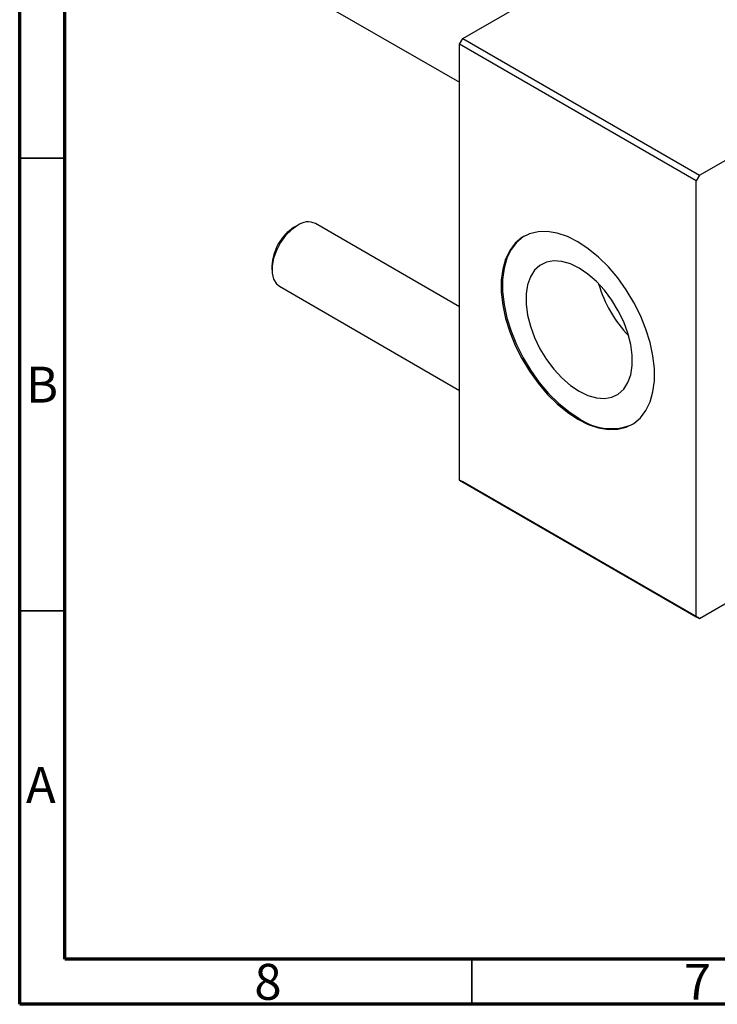
# Model space of a CAD drawing. Units: millimetres. Extents: x 15 to 460, y 2 to 292.
# Drawn here: x 15 to 92, y 5 to 114 of the extents above; entities that cross this region are included whole.
import ezdxf

# ---------------------------------------------------------------- set-up
doc = ezdxf.new("R2010")
doc.units = ezdxf.units.MM
doc.styles.add('SLDTEXTSTYLE0', font='TXT', dxfattribs={"width": 0.75})

msp = doc.modelspace()

# ---------------------------------------------------------------- linework, layer by layer
at = {"color": 7, "linetype": 'Continuous', "lineweight": 70}
for p, q in [((15, 5), (15, 292)), ((20, 10), (20, 287)), ((410, 10), (20, 10)), ((415, 5), (15, 5))]:
    msp.add_line(p, q, dxfattribs=at)
at = {"color": 7, "linetype": 'Continuous', "lineweight": 25}
for p, q in [((64.003, 111.722), (105.723, 135.806)), ((90.166, 96.619), (131.886, 120.703)), ((43.725, 118.401), (63.65, 106.898)), ((63.65, 111.11), (64.003, 111.722)), ((89.813, 96.006), (63.65, 111.11)), ((63.65, 62.934), (63.65, 111.11)), ((64.003, 111.722), (90.166, 96.619)), ((90.166, 96.619), (89.813, 96.006)), ((89.813, 47.831), (89.813, 96.006)), ((45.724, 91.081), (45.371, 90.877)), ((63.65, 82.086), (47.725, 91.279)), ((42.896, 86.591), (42.896, 86.182)), ((43.725, 84.351), (63.65, 72.849)), ((63.65, 62.934), (89.813, 47.831)), ((64.003, 62.73), (63.65, 62.934)), ((90.166, 47.626), (64.003, 62.73)), ((90.166, 47.626), (98.754, 52.584)), ((89.813, 47.831), (90.166, 47.626))]:
    msp.add_line(p, q, dxfattribs=at)
at = {"color": 7, "linetype": 'Continuous', "lineweight": 35}
for p, q in [((20, 98.5), (15, 98.5)), ((20, 48.5), (15, 48.5)), ((65, 10), (65, 5))]:
    msp.add_line(p, q, dxfattribs=at)
at = {"color": 7, "linetype": 'Continuous', "lineweight": 25, "flags": 128}
for points in [[(45.725, 91.081), (45.048, 90.596), (44.41, 89.949), (43.849, 89.177), (43.397, 88.327), (43.08, 87.447), (42.917, 86.588), (42.917, 85.801), (43.08, 85.13), (43.397, 84.616), (43.725, 84.351)], [(76.731, 69.672), (77.887, 69.096), (79.021, 68.714), (80.112, 68.531), (81.14, 68.553), (82.086, 68.778), (82.933, 69.202), (83.664, 69.818), (84.265, 70.613), (84.727, 71.573), (85.039, 72.681), (85.197, 73.915), (85.197, 75.252), (85.039, 76.668), (84.727, 78.136), (84.265, 79.629), (83.664, 81.119), (82.933, 82.578), (82.086, 83.98), (81.14, 85.297), (80.112, 86.506), (79.021, 87.584), (77.887, 88.511), (76.731, 89.269), (75.576, 89.845), (74.442, 90.227), (73.351, 90.409), (72.323, 90.387), (71.376, 90.162), (70.53, 89.738), (69.799, 89.123), (69.197, 88.327), (68.736, 87.367), (68.424, 86.26), (68.266, 85.026), (68.266, 83.689), (68.424, 82.273), (68.736, 80.805), (69.197, 79.312), (69.799, 77.822), (70.53, 76.362), (71.376, 74.961), (72.323, 73.643), (73.351, 72.435), (74.442, 71.357), (75.576, 70.43), (76.731, 69.672)], [(70.803, 89.903), (70.671, 89.82), (69.941, 89.204), (69.339, 88.409), (68.877, 87.449), (68.565, 86.341), (68.407, 85.108), (68.407, 83.77), (68.565, 82.354), (68.877, 80.886), (69.339, 79.393), (69.941, 77.903), (70.671, 76.444), (71.518, 75.042), (72.464, 73.725), (73.492, 72.516), (74.584, 71.438), (75.717, 70.512), (76.873, 69.753)], [(76.873, 72.75), (77.842, 72.283), (78.785, 72.015), (79.676, 71.952), (80.491, 72.096), (81.206, 72.443), (81.804, 72.985), (82.267, 73.706), (82.583, 74.586), (82.743, 75.602), (82.743, 76.725), (82.583, 77.925), (82.267, 79.17), (81.804, 80.425), (81.206, 81.657), (80.491, 82.831), (79.676, 83.916), (78.785, 84.881), (77.842, 85.701), (76.873, 86.354), (75.903, 86.821), (74.96, 87.089), (74.069, 87.152), (73.255, 87.008), (72.539, 86.66), (71.942, 86.119), (71.479, 85.398), (71.163, 84.518), (71.003, 83.502), (71.003, 82.379), (71.163, 81.178), (71.479, 79.934), (71.942, 78.678), (72.539, 77.447), (73.255, 76.273), (74.069, 75.188), (74.96, 74.223), (75.903, 73.403), (76.873, 72.75)]]:
    msp.add_lwpolyline(points, dxfattribs=at)
at = {"color": 7, "linetype": 'Continuous', "lineweight": 25}
for centre, radius, start, end in [((46.888, 89.529), 1.94, 64.45706, 126.8534), ((48.213, 86.379), 5.321, 122.28342, 177.71658), ((92.338, 88.48), 13.854, 196.09617, 223.89846), ((80.398, 74.676), 6.055, 234.39763, 293.39025)]:
    msp.add_arc(centre, radius, start, end, dxfattribs=at)

# ---------------------------------------------------------------- texts
at = {"color": 7, "linetype": 'Continuous', "lineweight": 0, "char_height": 3.969, "attachment_point": 2, "style": 'SLDTEXTSTYLE0'}
for s, insert in [('B', (17.471, 75.468)), ('A', (17.34, 31.218)), ('8', (42.46, 9.468)), ('7', (89.96, 9.468))]:
    msp.add_mtext(s, dxfattribs=dict(at, insert=insert))

doc.saveas('drawing.dxf')
